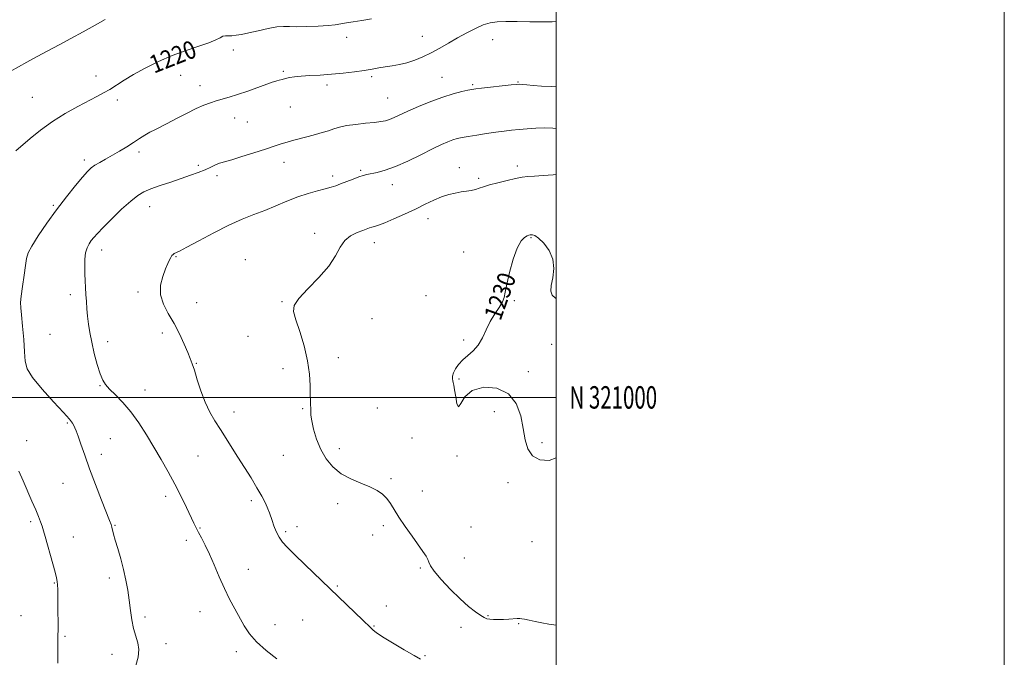
# Model space of a CAD drawing. Extents: x 2054800 to 2057700, y 319800 to 322700.
# Drawn here: x 2057261 to 2057700, y 320884 to 321169 of the extents above; entities that cross this region are included whole.
import ezdxf
from ezdxf.enums import TextEntityAlignment as Align

# ---------------------------------------------------------------- set-up
doc = ezdxf.new("R2010")
doc.units = 0
doc.header["$MEASUREMENT"] = 0
for name, color, linetype, lineweight in [('32000', 7, 'Continuous', 0), ('32001', 7, 'Continuous', 0), ('DTM SPOT ELEVATION', 2, 'Continuous', 13), ('INDEX CONTOUR', 41, 'Continuous', 13), ('INDEX CONTOUR LABEL', 244, 'Continuous', 0), ('INTERMEDIATE CONTOUR', 44, 'Continuous', 0)]:
    doc.layers.add(name, color=color, linetype=linetype, lineweight=lineweight)
doc.styles.add('Style-ITALICS', font='ITALICS.shx')
doc.styles.add('Style-WORKING', font='WORKING.shx')

msp = doc.modelspace()

# ---------------------------------------------------------------- linework, layer by layer
at = {"layer": '32000', "flags": 128}
for points in [[(2054800, 319800), (2057700, 319800), (2057700, 322700), (2054800, 322700), (2054800, 319800)], [(2055000, 320000), (2057500, 320000), (2057500, 322500), (2055000, 322500), (2055000, 320000)], [(2057500, 321000), (2055000, 321000)]]:
    msp.add_lwpolyline(points, dxfattribs=at)
at = {"layer": 'DTM SPOT ELEVATION'}
for p in [(2057406.55, 321160.81, 1220.5), (2057440.29, 321161.25, 1221.1), (2057471.76, 321159.74, 1222.9), (2057355.98, 321155.11, 1220.5), (2057378.34, 321145.6, 1221.8), (2057294.77, 321143.51, 1219.4), (2057332.57, 321143.75, 1220.9), (2057417.75, 321143.16, 1222.3), (2057449.13, 321142.9, 1223.2), (2057483.09, 321140.86, 1223.9), (2057341.07, 321139.17, 1221.4), (2057397.75, 321139.45, 1222.4), (2057462.75, 321139.59, 1223.8), (2057266.36, 321133.91, 1219.1), (2057304.32, 321132.77, 1220.4), (2057424.91, 321133.64, 1223.1), (2057381.42, 321129.57, 1222.8), (2057356.59, 321124.73, 1222.7), (2057362.19, 321123, 1222.8), (2057289.49, 321106.03, 1221.6), (2057313.99, 321109.49, 1222.4), (2057340.34, 321103.6, 1223.7), (2057378.59, 321104.87, 1224.7), (2057412.76, 321101.31, 1225.8), (2057456.92, 321102.57, 1227.3), (2057482.66, 321103.36, 1227.6), (2057348.79, 321099.04, 1224.4), (2057400.34, 321098.81, 1225.6), (2057465.49, 321097.85, 1227.7), (2057427, 321094.96, 1226.6), (2057275.64, 321085.75, 1221.8), (2057318.7, 321085.17, 1224.7), (2057442.93, 321079.75, 1228.6), (2057392.23, 321073.23, 1227.5), (2057488.86, 321071.33, 1230.1), (2057297.29, 321065.83, 1224.6), (2057418.94, 321069.09, 1228.6), (2057330.42, 321062.76, 1226.1), (2057361.34, 321061.42, 1227.3), (2057458.78, 321064.85, 1229.6), (2057283.34, 321045.81, 1223.5), (2057313.47, 321047.08, 1225.7), (2057441.98, 321045.36, 1229.1), (2057339.58, 321042.27, 1226.7), (2057377.74, 321042.7, 1227.9), (2057481.4, 321043.21, 1230.1), (2057417.94, 321035.1, 1228.9), (2057274.25, 321028.22, 1222.6), (2057324.33, 321028.79, 1225.6), (2057362.61, 321027.2, 1227.2), (2057299.96, 321024.88, 1224.6), (2057458.78, 321025.69, 1229.9), (2057498.1, 321023.7, 1230.3), (2057402.92, 321017.68, 1228.4), (2057339.57, 321015.26, 1226.1), (2057378.11, 321012.84, 1227.6), (2057487.56, 321011.46, 1230.3), (2057296.5, 321005.21, 1223.9), (2057456.7, 321008.16, 1230.1), (2057316.65, 321003.31, 1224.6), (2057356.35, 320993.51, 1226.7), (2057386.99, 320995.01, 1227.9), (2057420.24, 320995.27, 1228.8), (2057472.5, 320993.6, 1229.5), (2057281.9, 320988.63, 1221.8), (2057263.83, 320980.74, 1220.7), (2057301.11, 320981.52, 1223.1), (2057435.72, 320981.87, 1229.1), (2057493.7, 320979.8, 1230.3), (2057297.09, 320974.59, 1222.5), (2057340.31, 320973.83, 1224.9), (2057378.28, 320974.07, 1227.3), (2057403.33, 320977.18, 1228.4), (2057455.86, 320973.77, 1229.9), (2057280.04, 320961.56, 1221.1), (2057426.31, 320963.79, 1228.2), (2057478.59, 320961.92, 1229.6), (2057440.28, 320958.18, 1228.6), (2057325.81, 320955.8, 1223.6), (2057363.98, 320953.94, 1225.6), (2057402.55, 320952.6, 1227.6), (2057265.54, 320944.49, 1219.7), (2057303.23, 320942.81, 1222.1), (2057341.12, 320941.72, 1224.1), (2057379.4, 320940.03, 1226.3), (2057384.44, 320942.35, 1226.6), (2057418.17, 320938.51, 1227.4), (2057422.94, 320942.67, 1227.7), (2057462, 320942.13, 1228.9), (2057284.67, 320937.73, 1220.8), (2057335.02, 320936.16, 1223.6), (2057489.3, 320935.52, 1229.4), (2057459.05, 320928.35, 1228.9), (2057362.68, 320923.31, 1224.7), (2057439.51, 320923.88, 1227.8), (2057276.2, 320917.17, 1219.9), (2057300.62, 320919.44, 1221.6), (2057402.36, 320915.8, 1226.2), (2057341.2, 320904.32, 1223.3), (2057424.26, 320906.89, 1226.7), (2057261.26, 320902.6, 1218.9), (2057316.56, 320902.02, 1222.3), (2057387.01, 320900.57, 1224.8), (2057469.68, 320902.51, 1228.1), (2057483.35, 320899, 1227.9), (2057374.66, 320898.51, 1224.6), (2057418.7, 320897.97, 1226.1), (2057457.57, 320897.37, 1227.5), (2057280.84, 320893.3, 1220.2), (2057325.98, 320890.1, 1222.4), (2057357.29, 320886.45, 1223.6), (2057301.84, 320885.35, 1221.5), (2057441.55, 320884.65, 1226.1)]:
    msp.add_point(p, dxfattribs=at)
at = {"layer": 'INDEX CONTOUR'}
for points in [[(2057417.672, 321169.025, 1220), (2057413.304, 321168.295, 1220), (2057409.537, 321167.721, 1220), (2057406.449, 321167.238, 1220), (2057403.974, 321166.793, 1220), (2057401.499, 321166.383, 1220), (2057398.268, 321166.017, 1220), (2057393.819, 321165.71, 1220), (2057388.864, 321165.509, 1220), (2057384.409, 321165.466, 1220), (2057381.142, 321165.581, 1220), (2057378.466, 321165.647, 1220), (2057375.471, 321165.407, 1220), (2057371.52, 321164.693, 1220), (2057367.093, 321163.71, 1220), (2057362.947, 321162.751, 1220), (2057359.676, 321162.056, 1220), (2057357.219, 321161.641, 1220), (2057355.35, 321161.463, 1220), (2057353.857, 321161.457, 1220), (2057352.584, 321161.438, 1220), (2057351.392, 321161.203, 1220), (2057350.073, 321160.587, 1220), (2057348.162, 321159.608, 1220), (2057345.122, 321158.328, 1220), (2057340.602, 321156.783, 1220), (2057334.972, 321154.913, 1220), (2057328.782, 321152.633, 1220), (2057322.548, 321149.919, 1220), (2057316.662, 321146.995, 1220), (2057311.476, 321144.144, 1220), (2057307.244, 321141.603, 1220), (2057300.87, 321137.526, 1220), (2057298.149, 321135.908, 1220), (2057295.167, 321134.285, 1220), (2057286.571, 321129.848, 1220), (2057281.006, 321126.788, 1220), (2057275.281, 321123.236, 1220), (2057269.924, 321119.348, 1220), (2057265.349, 321115.634, 1220), (2057258.961, 321110.105, 1220)], [(2057500, 321044.165, 1230), (2057499.823, 321044.252, 1230), (2057498.232, 321045.667, 1230), (2057497.67, 321047.428, 1230), (2057497.873, 321049.926, 1230), (2057498.505, 321053.401, 1230), (2057498.961, 321057.498, 1230), (2057498.565, 321061.711, 1230), (2057496.888, 321065.575, 1230), (2057494.481, 321068.779, 1230), (2057492.142, 321071.053, 1230), (2057490.494, 321072.24, 1230), (2057489.479, 321072.628, 1230), (2057488.863, 321072.622, 1230), (2057488.418, 321072.542, 1230), (2057487.924, 321072.384, 1230), (2057487.167, 321072.064, 1230), (2057485.987, 321071.401, 1230), (2057484.452, 321069.828, 1230), (2057482.69, 321066.685, 1230), (2057480.849, 321061.657, 1230), (2057479.183, 321055.82, 1230), (2057477.968, 321050.602, 1230), (2057477.344, 321047.045, 1230), (2057476.912, 321044.669, 1230), (2057476.133, 321042.615, 1230), (2057474.629, 321040.173, 1230), (2057472.658, 321037.247, 1230), (2057470.633, 321033.893, 1230), (2057468.854, 321030.223, 1230), (2057467.163, 321026.569, 1230), (2057465.289, 321023.317, 1230), (2057463.051, 321020.741, 1230), (2057460.655, 321018.64, 1230), (2057458.402, 321016.706, 1230), (2057456.541, 321014.707, 1230), (2057455.15, 321012.731, 1230), (2057454.253, 321010.952, 1230), (2057453.845, 321009.498, 1230), (2057453.796, 321008.347, 1230), (2057453.942, 321007.435, 1230), (2057454.151, 321006.622, 1230), (2057454.416, 321005.448, 1230), (2057454.764, 321003.376, 1230), (2057455.218, 321000.218, 1230), (2057455.794, 320997.189, 1230), (2057456.509, 320995.854, 1230), (2057457.486, 320997.24, 1230), (2057459.288, 321000.214, 1230), (2057462.588, 321003.11, 1230), (2057467.708, 321004.516, 1230), (2057473.581, 321004.06, 1230), (2057478.789, 321001.626, 1230), (2057482.251, 320997.28, 1230), (2057484.238, 320991.798, 1230), (2057485.356, 320986.133, 1230), (2057486.207, 320981.105, 1230), (2057487.378, 320976.989, 1230), (2057489.451, 320973.924, 1230), (2057492.791, 320972.085, 1230), (2057496.888, 320971.786, 1230), (2057500, 320972.983, 1230)], [(2057260.264, 320967.122, 1220), (2057262.181, 320962.809, 1220), (2057266.171, 320953.715, 1220), (2057267.87, 320949.784, 1220), (2057269.118, 320946.794, 1220), (2057270.007, 320944.502, 1220), (2057270.695, 320942.514, 1220), (2057271.336, 320940.443, 1220), (2057272.057, 320937.92, 1220), (2057275.405, 320925.749, 1220), (2057276.45, 320921.912, 1220), (2057277.099, 320919.429, 1220), (2057277.427, 320917.818, 1220), (2057277.572, 320916.314, 1220), (2057277.654, 320914.274, 1220), (2057277.706, 320911.558, 1220), (2057277.742, 320908.148, 1220), (2057277.771, 320904.132, 1220), (2057277.787, 320900.011, 1220), (2057277.782, 320896.392, 1220), (2057277.752, 320893.598, 1220), (2057277.711, 320890.817, 1220), (2057277.68, 320886.954, 1220), (2057277.674, 320881.341, 1220)]]:
    msp.add_polyline3d(points, dxfattribs=at)
at = {"layer": 'INTERMEDIATE CONTOUR'}
for points in [[(2057298.897, 321168.733, 1218), (2057294.316, 321166.233, 1218), (2057289.036, 321163.261, 1218), (2057283.553, 321160.203, 1218), (2057278.272, 321157.368, 1218), (2057273.244, 321154.724, 1218), (2057268.43, 321152.165, 1218), (2057263.85, 321149.637, 1218), (2057256.424, 321145.456, 1218)], [(2057500, 321167.804, 1222), (2057498.313, 321167.734, 1222), (2057493.76, 321167.66, 1222), (2057488.322, 321167.702, 1222), (2057482.653, 321167.794, 1222), (2057477.58, 321167.833, 1222), (2057473.681, 321167.709, 1222), (2057470.537, 321167.26, 1222), (2057467.479, 321166.309, 1222), (2057463.986, 321164.746, 1222), (2057460.12, 321162.721, 1222), (2057456.088, 321160.449, 1222), (2057452.069, 321158.127, 1222), (2057448.124, 321155.88, 1222), (2057444.285, 321153.811, 1222), (2057440.574, 321152.013, 1222), (2057436.983, 321150.53, 1222), (2057433.49, 321149.395, 1222), (2057430.092, 321148.611, 1222), (2057426.84, 321148.063, 1222), (2057423.799, 321147.61, 1222), (2057420.953, 321147.13, 1222), (2057417.965, 321146.598, 1222), (2057414.42, 321146.006, 1222), (2057410.032, 321145.367, 1222), (2057405.049, 321144.748, 1222), (2057399.851, 321144.24, 1222), (2057394.8, 321143.897, 1222), (2057390.191, 321143.656, 1222), (2057386.3, 321143.423, 1222), (2057383.312, 321143.126, 1222), (2057381.062, 321142.767, 1222), (2057379.291, 321142.368, 1222), (2057377.787, 321141.956, 1222), (2057376.515, 321141.576, 1222), (2057375.484, 321141.279, 1222), (2057374.591, 321141.06, 1222), (2057373.289, 321140.69, 1222), (2057370.922, 321139.888, 1222), (2057362.446, 321136.775, 1222), (2057357.887, 321135.176, 1222), (2057354.122, 321133.992, 1222), (2057348.368, 321132.385, 1222), (2057345.768, 321131.562, 1222), (2057342.906, 321130.466, 1222), (2057339.429, 321128.905, 1222), (2057335.16, 321126.792, 1222), (2057330.624, 321124.455, 1222), (2057326.519, 321122.327, 1222), (2057320.917, 321119.488, 1222), (2057318.776, 321118.335, 1222), (2057316.577, 321117.035, 1222), (2057314.177, 321115.534, 1222), (2057311.485, 321113.827, 1222), (2057308.459, 321111.934, 1222), (2057305.248, 321109.974, 1222), (2057302.046, 321108.087, 1222), (2057299.039, 321106.394, 1222), (2057296.381, 321104.911, 1222), (2057294.218, 321103.631, 1222), (2057292.567, 321102.451, 1222), (2057290.951, 321100.895, 1222), (2057288.761, 321098.391, 1222), (2057285.558, 321094.528, 1222), (2057281.569, 321089.536, 1222), (2057277.186, 321083.807, 1222), (2057272.82, 321077.784, 1222), (2057268.949, 321072.131, 1222), (2057266.07, 321067.561, 1222), (2057264.491, 321064.474, 1222), (2057263.784, 321061.997, 1222), (2057263.329, 321058.942, 1222), (2057262.659, 321054.52, 1222), (2057261.891, 321049.548, 1222), (2057261.289, 321045.242, 1222), (2057261.059, 321042.387, 1222), (2057261.162, 321040.034, 1222), (2057261.503, 321036.797, 1222), (2057261.982, 321031.753, 1222), (2057262.476, 321025.803, 1222), (2057262.858, 321020.308, 1222), (2057263.162, 321016.208, 1222), (2057264.066, 321012.769, 1222), (2057266.412, 321008.837, 1222), (2057270.655, 321003.656, 1222), (2057275.725, 320998.06, 1222), (2057280.168, 320993.28, 1222), (2057282.886, 320990.226, 1222), (2057284.209, 320988.529, 1222), (2057284.825, 320987.495, 1222), (2057285.329, 320986.478, 1222), (2057285.944, 320985.009, 1222), (2057286.803, 320982.658, 1222), (2057288.024, 320979.078, 1222), (2057289.689, 320974.236, 1222), (2057291.859, 320968.175, 1222), (2057294.503, 320961.139, 1222), (2057297.194, 320954.172, 1222), (2057300.763, 320945.052, 1222), (2057301.449, 320943.217, 1222), (2057301.805, 320942.082, 1222), (2057302.598, 320939.005, 1222), (2057303.356, 320936.291, 1222), (2057304.481, 320932.485, 1222), (2057305.8, 320927.934, 1222), (2057307.073, 320923.126, 1222), (2057308.111, 320918.451, 1222), (2057308.925, 320913.91, 1222), (2057309.576, 320909.416, 1222), (2057310.138, 320904.929, 1222), (2057310.739, 320900.632, 1222), (2057311.523, 320896.758, 1222), (2057313.464, 320890.438, 1222), (2057313.896, 320887.38, 1222), (2057313.541, 320883.986, 1222), (2057312.565, 320880.252, 1222)], [(2057500, 321138.674, 1224), (2057498.184, 321138.726, 1224), (2057493.552, 321138.934, 1224), (2057489.759, 321139.206, 1224), (2057486.912, 321139.487, 1224), (2057484.97, 321139.71, 1224), (2057483.741, 321139.812, 1224), (2057482.399, 321139.753, 1224), (2057479.963, 321139.495, 1224), (2057466.781, 321138.009, 1224), (2057464.157, 321137.696, 1224), (2057462.475, 321137.446, 1224), (2057460.686, 321137.102, 1224), (2057457.938, 321136.515, 1224), (2057454.157, 321135.555, 1224), (2057449.464, 321134.097, 1224), (2057444.083, 321132.1, 1224), (2057438.639, 321129.865, 1224), (2057433.862, 321127.776, 1224), (2057427.718, 321124.941, 1224), (2057425.737, 321124.103, 1224), (2057423.933, 321123.535, 1224), (2057421.834, 321123.129, 1224), (2057418.95, 321122.775, 1224), (2057415.009, 321122.377, 1224), (2057410.599, 321121.902, 1224), (2057406.527, 321121.333, 1224), (2057403.375, 321120.659, 1224), (2057400.846, 321119.896, 1224), (2057398.42, 321119.068, 1224), (2057395.685, 321118.199, 1224), (2057392.66, 321117.315, 1224), (2057389.465, 321116.441, 1224), (2057383.068, 321114.778, 1224), (2057380.101, 321113.969, 1224), (2057377.328, 321113.138, 1224), (2057374.268, 321112.154, 1224), (2057370.327, 321110.866, 1224), (2057365.204, 321109.214, 1224), (2057359.793, 321107.503, 1224), (2057355.289, 321106.126, 1224), (2057352.536, 321105.351, 1224), (2057350.993, 321104.935, 1224), (2057349.767, 321104.502, 1224), (2057348.128, 321103.765, 1224), (2057345.981, 321102.764, 1224), (2057343.387, 321101.623, 1224), (2057340.38, 321100.436, 1224), (2057336.878, 321099.167, 1224), (2057332.771, 321097.75, 1224), (2057328.072, 321096.16, 1224), (2057323.318, 321094.532, 1224), (2057319.17, 321093.04, 1224), (2057316.039, 321091.731, 1224), (2057313.342, 321090.138, 1224), (2057310.236, 321087.661, 1224), (2057306.175, 321083.961, 1224), (2057301.775, 321079.729, 1224), (2057297.946, 321075.91, 1224), (2057295.36, 321073.213, 1224), (2057293.759, 321071.396, 1224), (2057292.651, 321069.978, 1224), (2057291.644, 321068.527, 1224), (2057290.755, 321066.793, 1224), (2057290.102, 321064.572, 1224), (2057289.767, 321061.746, 1224), (2057289.683, 321058.53, 1224), (2057289.747, 321055.224, 1224), (2057289.871, 321052.06, 1224), (2057290.031, 321048.998, 1224), (2057290.221, 321045.933, 1224), (2057290.437, 321042.779, 1224), (2057290.692, 321039.527, 1224), (2057291.002, 321036.194, 1224), (2057291.398, 321032.749, 1224), (2057291.968, 321028.981, 1224), (2057292.813, 321024.641, 1224), (2057293.982, 321019.651, 1224), (2057295.316, 321014.658, 1224), (2057296.6, 321010.483, 1224), (2057297.726, 321007.678, 1224), (2057298.997, 321005.698, 1224), (2057300.823, 321003.728, 1224), (2057303.487, 321001.091, 1224), (2057306.764, 320997.673, 1224), (2057310.304, 320993.498, 1224), (2057313.816, 320988.633, 1224), (2057317.245, 320983.303, 1224), (2057320.591, 320977.774, 1224), (2057323.851, 320972.259, 1224), (2057326.992, 320966.77, 1224), (2057329.976, 320961.267, 1224), (2057332.743, 320955.8, 1224), (2057335.159, 320950.773, 1224), (2057338.399, 320943.831, 1224), (2057339.414, 320941.74, 1224), (2057340.456, 320939.743, 1224), (2057341.801, 320937.259, 1224), (2057343.456, 320934.073, 1224), (2057345.359, 320930.062, 1224), (2057347.451, 320925.205, 1224), (2057349.684, 320919.902, 1224), (2057352.009, 320914.656, 1224), (2057354.372, 320909.873, 1224), (2057356.682, 320905.565, 1224), (2057360.857, 320898.002, 1224), (2057363.171, 320894.458, 1224), (2057366.332, 320890.808, 1224), (2057370.642, 320886.967, 1224), (2057375.414, 320883.333, 1224)], [(2057500, 321120.077, 1226), (2057498.494, 321120.142, 1226), (2057494.813, 321120.27, 1226), (2057490.986, 321120.187, 1226), (2057487.132, 321119.932, 1226), (2057483.474, 321119.598, 1226), (2057480.135, 321119.254, 1226), (2057476.829, 321118.87, 1226), (2057473.173, 321118.393, 1226), (2057468.951, 321117.792, 1226), (2057464.63, 321117.143, 1226), (2057460.845, 321116.542, 1226), (2057458.044, 321116.052, 1226), (2057455.922, 321115.578, 1226), (2057453.983, 321114.99, 1226), (2057451.752, 321114.146, 1226), (2057448.834, 321112.863, 1226), (2057444.857, 321110.949, 1226), (2057439.645, 321108.342, 1226), (2057433.848, 321105.508, 1226), (2057428.317, 321103.045, 1226), (2057423.742, 321101.406, 1226), (2057420.178, 321100.456, 1226), (2057415.591, 321099.52, 1226), (2057413.927, 321099.083, 1226), (2057411.991, 321098.434, 1226), (2057409.421, 321097.468, 1226), (2057403.852, 321095.304, 1226), (2057401.671, 321094.497, 1226), (2057399.596, 321093.826, 1226), (2057397.046, 321093.121, 1226), (2057393.585, 321092.23, 1226), (2057389.372, 321091.063, 1226), (2057384.715, 321089.548, 1226), (2057379.88, 321087.661, 1226), (2057374.978, 321085.574, 1226), (2057370.083, 321083.507, 1226), (2057365.188, 321081.579, 1226), (2057359.977, 321079.497, 1226), (2057354.054, 321076.863, 1226), (2057347.289, 321073.479, 1226), (2057340.611, 321069.94, 1226), (2057335.216, 321067.037, 1226), (2057331.966, 321065.346, 1226), (2057329.674, 321064.217, 1226), (2057329.149, 321063.836, 1226), (2057328.639, 321063.29, 1226), (2057328.102, 321062.51, 1226), (2057327.484, 321061.399, 1226), (2057326.714, 321059.75, 1226), (2057325.707, 321057.327, 1226), (2057324.498, 321053.998, 1226), (2057323.576, 321050.044, 1226), (2057323.545, 321045.847, 1226), (2057324.813, 321041.694, 1226), (2057327.006, 321037.495, 1226), (2057329.554, 321033.062, 1226), (2057331.964, 321028.339, 1226), (2057334.041, 321023.788, 1226), (2057335.667, 321020.003, 1226), (2057336.797, 321017.315, 1226), (2057337.679, 321015.006, 1226), (2057338.634, 321012.099, 1226), (2057339.921, 321007.909, 1226), (2057341.542, 321002.919, 1226), (2057343.437, 320997.904, 1226), (2057345.547, 320993.465, 1226), (2057347.822, 320989.489, 1226), (2057350.213, 320985.691, 1226), (2057358.051, 320973.382, 1226), (2057360.994, 320968.723, 1226), (2057363.909, 320964.035, 1226), (2057366.543, 320959.657, 1226), (2057368.688, 320955.881, 1226), (2057370.321, 320952.764, 1226), (2057371.465, 320950.314, 1226), (2057372.184, 320948.463, 1226), (2057373.266, 320945.027, 1226), (2057374.097, 320942.7, 1226), (2057375.183, 320940.106, 1226), (2057376.462, 320937.618, 1226), (2057377.966, 320935.439, 1226), (2057380.097, 320933.071, 1226), (2057383.353, 320929.845, 1226), (2057388.038, 320925.306, 1226), (2057410.162, 320904.037, 1226), (2057413.842, 320900.521, 1226), (2057417.217, 320897.327, 1226), (2057417.821, 320896.712, 1226), (2057418.442, 320896.054, 1226), (2057419.764, 320894.977, 1226), (2057422.497, 320893.138, 1226), (2057426.996, 320890.38, 1226), (2057432.204, 320887.307, 1226), (2057436.708, 320884.71, 1226), (2057439.451, 320883.181, 1226)], [(2057500, 321099.568, 1228), (2057498.783, 321099.411, 1228), (2057494.258, 321099.046, 1228), (2057490.386, 321098.808, 1228), (2057487.445, 321098.587, 1228), (2057484.886, 321098.263, 1228), (2057481.949, 321097.708, 1228), (2057478.137, 321096.857, 1228), (2057473.984, 321095.838, 1228), (2057470.288, 321094.836, 1228), (2057467.625, 321093.999, 1228), (2057465.704, 321093.335, 1228), (2057464.017, 321092.818, 1228), (2057462.141, 321092.414, 1228), (2057460.002, 321092.062, 1228), (2057457.616, 321091.698, 1228), (2057454.988, 321091.243, 1228), (2057452.104, 321090.57, 1228), (2057448.945, 321089.543, 1228), (2057445.476, 321088.064, 1228), (2057441.606, 321086.202, 1228), (2057437.225, 321084.064, 1228), (2057432.359, 321081.793, 1228), (2057427.566, 321079.655, 1228), (2057423.533, 321077.952, 1228), (2057420.763, 321076.891, 1228), (2057419.01, 321076.316, 1228), (2057417.84, 321075.977, 1228), (2057416.831, 321075.652, 1228), (2057413.811, 321074.58, 1228), (2057411.235, 321073.621, 1228), (2057408.325, 321072.162, 1228), (2057405.686, 321070.006, 1228), (2057403.671, 321067.002, 1228), (2057401.623, 321063.181, 1228), (2057398.63, 321058.623, 1228), (2057394.165, 321053.511, 1228), (2057389.228, 321048.457, 1228), (2057385.205, 321044.178, 1228), (2057383.161, 321041.076, 1228), (2057382.897, 321038.295, 1228), (2057383.896, 321034.664, 1228), (2057385.638, 321029.361, 1228), (2057387.578, 321022.958, 1228), (2057389.169, 321016.38, 1228), (2057390.008, 321010.422, 1228), (2057390.281, 321005.378, 1228), (2057390.317, 321001.412, 1228), (2057390.382, 320998.602, 1228), (2057390.474, 320996.655, 1228), (2057390.529, 320995.191, 1228), (2057390.523, 320993.813, 1228), (2057390.611, 320992.065, 1228), (2057390.99, 320989.477, 1228), (2057391.825, 320985.756, 1228), (2057393.162, 320981.317, 1228), (2057395.014, 320976.755, 1228), (2057397.404, 320972.578, 1228), (2057400.395, 320968.948, 1228), (2057404.062, 320965.945, 1228), (2057408.368, 320963.593, 1228), (2057412.843, 320961.715, 1228), (2057416.91, 320960.079, 1228), (2057420.125, 320958.476, 1228), (2057422.578, 320956.778, 1228), (2057424.493, 320954.878, 1228), (2057426.119, 320952.655, 1228), (2057429.924, 320946.526, 1228), (2057432.694, 320942.385, 1228), (2057435.736, 320938.034, 1228), (2057440.624, 320931.221, 1228), (2057442.038, 320929.149, 1228), (2057442.86, 320927.657, 1228), (2057443.298, 320926.414, 1228), (2057443.983, 320924.866, 1228), (2057445.658, 320922.401, 1228), (2057448.81, 320918.653, 1228), (2057452.911, 320914.237, 1228), (2057457.186, 320910.014, 1228), (2057460.969, 320906.679, 1228), (2057464.062, 320904.267, 1228), (2057466.385, 320902.65, 1228), (2057467.949, 320901.686, 1228), (2057469.133, 320901.191, 1228), (2057470.406, 320900.97, 1228), (2057472.131, 320900.859, 1228), (2057474.244, 320900.83, 1228), (2057476.562, 320900.884, 1228), (2057478.9, 320901.014, 1228), (2057482.693, 320901.285, 1228), (2057483.786, 320901.306, 1228), (2057484.705, 320901.2, 1228), (2057485.977, 320900.936, 1228), (2057487.999, 320900.504, 1228), (2057490.644, 320899.959, 1228), (2057493.652, 320899.371, 1228), (2057496.755, 320898.809, 1228), (2057500, 320898.263, 1228)]]:
    msp.add_polyline3d(points, dxfattribs=at)

# ---------------------------------------------------------------- texts
at = {"layer": '32001', "style": 'Style-WORKING', "width": 0.67}
msp.add_text('N 321000', height=10, dxfattribs=at).set_placement((2057506, 321000), align=Align.MIDDLE_LEFT)
at = {"layer": 'INDEX CONTOUR LABEL', "style": 'Style-ITALICS', "width": 0.875}
for s, rotation, p in [('1220', 21.5, (2057319.15, 321148.231, 1220)), ('1230', 70.3, (2057471.423, 321035.203, 1230))]:
    msp.add_text(s, height=8, rotation=rotation, dxfattribs=at).set_placement(p, align=Align.MIDDLE_LEFT)

doc.saveas('drawing.dxf')
